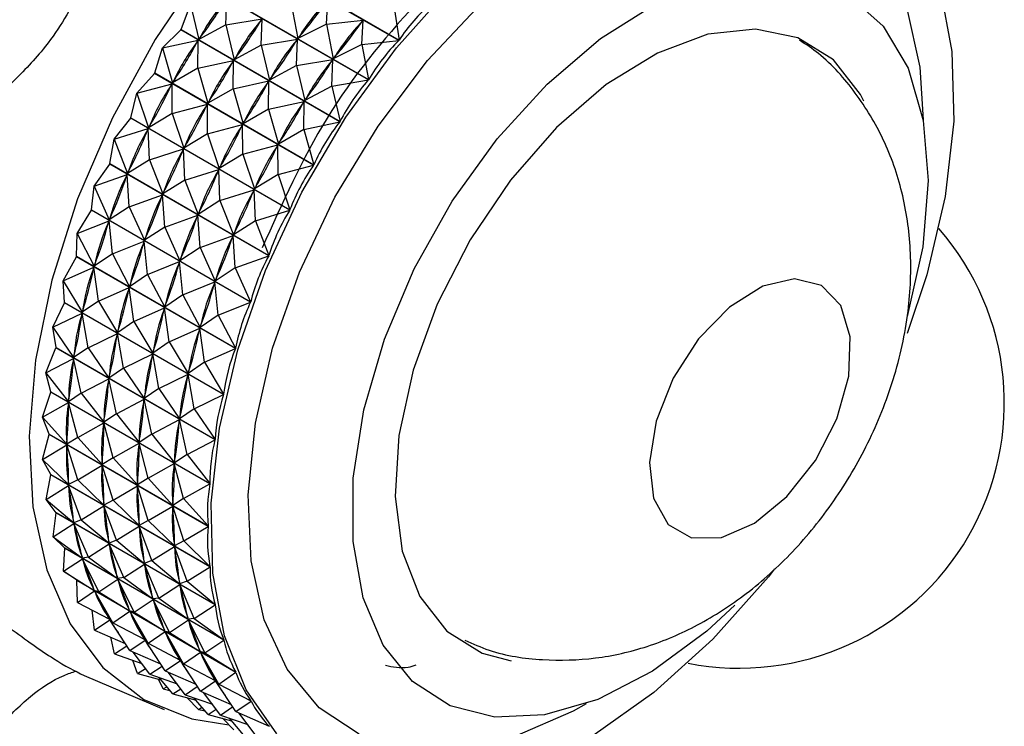
# Model space of a CAD drawing. Units: millimetres. Extents: x 5 to 995, y 5 to 995.
# Drawn here: x 268 to 280, y 805 to 814 of the extents above; entities that cross this region are included whole.
import ezdxf

# ---------------------------------------------------------------- set-up
doc = ezdxf.new("R2010")
doc.units = ezdxf.units.MM

msp = doc.modelspace()

# ---------------------------------------------------------------- linework, layer by layer
at = {"color": 7, "linetype": 'Continuous', "lineweight": 25}
for p, q in [((272.242, 813.456), (270.291, 814.582)), ((270.294, 814.586), (272.245, 813.46)), ((271.868, 812.971), (269.917, 814.097)), ((269.92, 814.102), (271.871, 812.975)), ((270.12, 813.647), (270.131, 813.97)), ((270.922, 813.905), (271.004, 813.479)), ((271.355, 813.655), (271.371, 813.956)), ((269.57, 813.59), (269.686, 813.897)), ((269.686, 813.897), (269.788, 813.468)), ((272.181, 813.884), (272.245, 813.46)), ((270.12, 813.647), (270.564, 813.72)), ((270.552, 813.702), (270.564, 813.72)), ((270.553, 813.397), (270.564, 813.72)), ((271.355, 813.655), (271.805, 813.706)), ((271.788, 813.405), (271.805, 813.706)), ((271.791, 813.688), (271.805, 813.706)), ((269.343, 813.364), (269.567, 813.586)), ((271.518, 812.459), (269.567, 813.586)), ((269.57, 813.59), (271.521, 812.464)), ((270.12, 813.647), (269.788, 813.468)), ((270.12, 813.647), (270.221, 813.218)), ((271.355, 813.655), (271.004, 813.479)), ((271.355, 813.655), (271.437, 813.229)), ((269.343, 813.364), (269.782, 813.459)), ((269.77, 813.44), (269.782, 813.459)), ((269.777, 813.114), (269.782, 813.459)), ((269.788, 813.468), (269.8, 813.486)), ((270.553, 813.397), (270.998, 813.47)), ((270.985, 813.452), (270.998, 813.47)), ((270.986, 813.147), (270.998, 813.47)), ((271.004, 813.479), (271.017, 813.496)), ((271.788, 813.405), (272.242, 813.456)), ((269.247, 813.057), (269.343, 813.364)), ((269.343, 813.364), (269.465, 812.935)), ((270.553, 813.397), (270.221, 813.218)), ((270.553, 813.397), (270.654, 812.968)), ((271.788, 813.405), (271.437, 813.229)), ((271.788, 813.405), (271.871, 812.975)), ((269.777, 813.114), (270.215, 813.209)), ((270.203, 813.19), (270.215, 813.209)), ((270.21, 812.864), (270.215, 813.209)), ((270.221, 813.218), (270.233, 813.236)), ((270.986, 813.147), (271.431, 813.22)), ((271.418, 813.202), (271.431, 813.22)), ((271.419, 812.897), (271.431, 813.22)), ((271.437, 813.229), (271.45, 813.246)), ((269.247, 813.057), (271.198, 811.931)), ((269.777, 813.114), (269.465, 812.935)), ((269.777, 813.114), (269.898, 812.685)), ((270.986, 813.147), (270.654, 812.968)), ((270.986, 813.147), (271.087, 812.718)), ((269.03, 812.811), (269.245, 813.052)), ((271.196, 811.926), (269.245, 813.052)), ((269.465, 812.935), (269.476, 812.954)), ((270.21, 812.864), (270.648, 812.959)), ((270.636, 812.94), (270.648, 812.959)), ((270.643, 812.614), (270.648, 812.959)), ((270.654, 812.968), (270.666, 812.986)), ((271.419, 812.897), (271.868, 812.971)), ((269.03, 812.811), (269.46, 812.925)), ((269.449, 812.906), (269.46, 812.925)), ((269.463, 812.561), (269.46, 812.925)), ((270.21, 812.864), (269.898, 812.685)), ((270.21, 812.864), (270.331, 812.435)), ((271.419, 812.897), (271.087, 812.718)), ((271.419, 812.897), (271.521, 812.464)), ((268.955, 812.507), (269.03, 812.811)), ((269.03, 812.811), (269.173, 812.385)), ((269.898, 812.685), (269.91, 812.704)), ((270.643, 812.614), (271.081, 812.709)), ((271.069, 812.69), (271.081, 812.709)), ((271.076, 812.364), (271.081, 812.709)), ((271.087, 812.718), (271.099, 812.736)), ((269.463, 812.561), (269.893, 812.675)), ((269.882, 812.656), (269.893, 812.675)), ((269.896, 812.311), (269.893, 812.675)), ((270.643, 812.614), (270.331, 812.435)), ((270.643, 812.614), (270.764, 812.185)), ((268.749, 812.244), (268.953, 812.503)), ((270.904, 811.376), (268.953, 812.503)), ((268.955, 812.507), (270.906, 811.381)), ((269.463, 812.561), (269.173, 812.385)), ((269.463, 812.561), (269.606, 812.135)), ((270.331, 812.435), (270.343, 812.454)), ((271.076, 812.364), (271.518, 812.459)), ((268.749, 812.244), (269.168, 812.375)), ((269.159, 812.355), (269.168, 812.375)), ((269.182, 811.994), (269.168, 812.375)), ((269.173, 812.385), (269.183, 812.405)), ((269.896, 812.311), (270.326, 812.425)), ((270.315, 812.406), (270.326, 812.425)), ((270.329, 812.061), (270.326, 812.425)), ((271.076, 812.364), (270.764, 812.185)), ((271.076, 812.364), (271.198, 811.931)), ((268.697, 811.946), (268.749, 812.244)), ((268.749, 812.244), (268.914, 811.824)), ((269.896, 812.311), (269.606, 812.135)), ((269.896, 812.311), (270.039, 811.885)), ((269.182, 811.994), (269.601, 812.125)), ((269.592, 812.105), (269.601, 812.125)), ((269.615, 811.744), (269.601, 812.125)), ((269.606, 812.135), (269.616, 812.155)), ((270.329, 812.061), (270.759, 812.175)), ((270.748, 812.156), (270.759, 812.175)), ((270.762, 811.811), (270.759, 812.175)), ((270.764, 812.185), (270.776, 812.204)), ((269.182, 811.994), (268.914, 811.824)), ((269.182, 811.994), (269.347, 811.574)), ((270.329, 812.061), (270.039, 811.885)), ((270.329, 812.061), (270.472, 811.635)), ((268.503, 811.668), (268.695, 811.941)), ((270.646, 810.815), (268.695, 811.941)), ((268.697, 811.946), (270.648, 810.82)), ((269.615, 811.744), (270.034, 811.875)), ((270.025, 811.855), (270.034, 811.875)), ((270.048, 811.494), (270.034, 811.875)), ((270.039, 811.885), (270.049, 811.905)), ((270.762, 811.811), (271.196, 811.926)), ((268.503, 811.668), (268.91, 811.814)), ((268.902, 811.793), (268.91, 811.814)), ((268.936, 811.418), (268.91, 811.814)), ((268.914, 811.824), (268.923, 811.844)), ((269.615, 811.744), (269.347, 811.574)), ((269.615, 811.744), (269.78, 811.324)), ((270.762, 811.811), (270.472, 811.635)), ((270.762, 811.811), (270.906, 811.381)), ((268.474, 811.378), (268.503, 811.668)), ((268.503, 811.668), (268.69, 811.256)), ((270.048, 811.494), (270.467, 811.625)), ((270.458, 811.605), (270.467, 811.625)), ((270.482, 811.244), (270.467, 811.625)), ((270.472, 811.635), (270.482, 811.655)), ((268.936, 811.418), (269.343, 811.564)), ((269.335, 811.543), (269.343, 811.564)), ((269.37, 811.168), (269.343, 811.564)), ((269.347, 811.574), (269.356, 811.594)), ((270.048, 811.494), (269.78, 811.324)), ((270.048, 811.494), (270.213, 811.074)), ((268.295, 811.088), (268.472, 811.374)), ((270.423, 810.247), (268.472, 811.374)), ((268.474, 811.378), (270.424, 810.252)), ((268.936, 811.418), (268.69, 811.256)), ((268.936, 811.418), (269.124, 811.006)), ((270.482, 811.244), (270.904, 811.376)), ((268.295, 811.088), (268.687, 811.246)), ((268.68, 811.226), (268.687, 811.246)), ((268.728, 810.838), (268.687, 811.246)), ((268.69, 811.256), (268.698, 811.276)), ((269.37, 811.168), (269.776, 811.314)), ((269.768, 811.293), (269.776, 811.314)), ((269.803, 810.918), (269.776, 811.314)), ((269.78, 811.324), (269.789, 811.344)), ((269.37, 811.168), (269.124, 811.006)), ((269.37, 811.168), (269.557, 810.756)), ((270.482, 811.244), (270.213, 811.074)), ((270.482, 811.244), (270.648, 810.82)), ((268.288, 810.81), (268.295, 811.088)), ((268.295, 811.088), (268.505, 810.687)), ((269.124, 811.006), (269.132, 811.026)), ((269.803, 810.918), (270.209, 811.064)), ((270.201, 811.043), (270.209, 811.064)), ((270.236, 810.668), (270.209, 811.064)), ((270.213, 811.074), (270.222, 811.094)), ((268.728, 810.838), (269.12, 810.996)), ((269.113, 810.976), (269.12, 810.996)), ((269.161, 810.588), (269.12, 810.996)), ((269.803, 810.918), (269.557, 810.756)), ((269.803, 810.918), (269.99, 810.506)), ((268.126, 810.51), (268.287, 810.805)), ((270.238, 809.679), (268.287, 810.805)), ((268.288, 810.81), (270.239, 809.684)), ((268.728, 810.838), (268.505, 810.687)), ((268.728, 810.838), (268.938, 810.437)), ((269.557, 810.756), (269.565, 810.776)), ((270.236, 810.668), (270.646, 810.815)), ((268.126, 810.51), (268.502, 810.677)), ((268.497, 810.657), (268.502, 810.677)), ((268.559, 810.26), (268.502, 810.677)), ((268.505, 810.687), (268.511, 810.708)), ((269.161, 810.588), (269.553, 810.746)), ((269.546, 810.726), (269.553, 810.746)), ((269.594, 810.338), (269.553, 810.746)), ((270.236, 810.668), (269.99, 810.506)), ((270.236, 810.668), (270.424, 810.252)), ((269.161, 810.588), (268.938, 810.437)), ((269.161, 810.588), (269.371, 810.187)), ((269.99, 810.506), (269.998, 810.526)), ((278.72, 810.583), (278.479, 809.865)), ((268.126, 810.51), (268.359, 810.123)), ((268.142, 810.245), (268.126, 810.51)), ((268.559, 810.26), (268.935, 810.427)), ((268.93, 810.407), (268.935, 810.427)), ((268.992, 810.01), (268.935, 810.427)), ((268.938, 810.437), (268.945, 810.458)), ((269.594, 810.338), (269.986, 810.496)), ((269.98, 810.476), (269.986, 810.496)), ((270.027, 810.088), (269.986, 810.496)), ((269.594, 810.338), (269.371, 810.187)), ((269.594, 810.338), (269.804, 809.937)), ((267.998, 809.939), (268.141, 810.24)), ((268.142, 810.245), (268.141, 810.24)), ((270.092, 809.114), (268.141, 810.24)), ((268.142, 810.245), (270.093, 809.119)), ((268.559, 810.26), (268.359, 810.123)), ((268.559, 810.26), (268.792, 809.873)), ((268.992, 810.01), (269.368, 810.177)), ((269.363, 810.157), (269.368, 810.177)), ((269.425, 809.76), (269.368, 810.177)), ((269.371, 810.187), (269.378, 810.207)), ((270.027, 810.088), (270.423, 810.247)), ((267.998, 809.939), (268.357, 810.113)), ((268.353, 810.093), (268.357, 810.113)), ((268.431, 809.689), (268.357, 810.113)), ((268.359, 810.123), (268.364, 810.143)), ((270.027, 810.088), (269.804, 809.937)), ((270.027, 810.088), (270.239, 809.684)), ((267.998, 809.939), (268.253, 809.568)), ((268.037, 809.69), (267.998, 809.939)), ((268.992, 810.01), (268.792, 809.873)), ((268.992, 810.01), (269.225, 809.623)), ((269.425, 809.76), (269.801, 809.927)), ((269.796, 809.907), (269.801, 809.927)), ((269.859, 809.51), (269.801, 809.927)), ((269.804, 809.937), (269.811, 809.957)), ((268.431, 809.689), (268.79, 809.863)), ((268.786, 809.843), (268.79, 809.863)), ((268.864, 809.439), (268.79, 809.863)), ((268.792, 809.873), (268.797, 809.893)), ((267.912, 809.38), (268.036, 809.686)), ((268.037, 809.69), (268.036, 809.686)), ((269.987, 808.559), (268.036, 809.686)), ((268.037, 809.69), (269.988, 808.564)), ((268.431, 809.689), (268.253, 809.568)), ((268.431, 809.689), (268.686, 809.317)), ((269.425, 809.76), (269.225, 809.623)), ((269.425, 809.76), (269.658, 809.372)), ((269.859, 809.51), (270.238, 809.679)), ((267.912, 809.38), (268.252, 809.558)), ((268.25, 809.539), (268.252, 809.558)), ((268.346, 809.13), (268.252, 809.558)), ((268.253, 809.568), (268.257, 809.587)), ((268.864, 809.439), (269.223, 809.613)), ((269.219, 809.593), (269.223, 809.613)), ((269.298, 809.189), (269.223, 809.613)), ((269.225, 809.623), (269.23, 809.643)), ((268.864, 809.439), (268.686, 809.317)), ((268.864, 809.439), (269.12, 809.067)), ((269.859, 809.51), (269.658, 809.372)), ((269.859, 809.51), (270.093, 809.119)), ((267.912, 809.38), (268.19, 809.027)), ((267.974, 809.15), (267.912, 809.38)), ((268.686, 809.317), (268.69, 809.337)), ((269.298, 809.189), (269.656, 809.363)), ((269.652, 809.343), (269.656, 809.363)), ((269.731, 808.939), (269.656, 809.363)), ((269.658, 809.372), (269.663, 809.393)), ((268.346, 809.13), (268.685, 809.308)), ((268.683, 809.289), (268.685, 809.308)), ((268.779, 808.88), (268.685, 809.308)), ((267.87, 808.839), (267.973, 809.146)), ((267.974, 809.15), (267.973, 809.146)), ((269.924, 808.019), (267.973, 809.146)), ((267.974, 809.15), (269.925, 808.024)), ((268.346, 809.13), (268.19, 809.027)), ((268.346, 809.13), (268.623, 808.777)), ((269.298, 809.189), (269.12, 809.067)), ((269.12, 809.067), (269.123, 809.087)), ((269.298, 809.189), (269.553, 808.817)), ((269.731, 808.939), (270.092, 809.114)), ((267.87, 808.839), (268.189, 809.018)), ((268.188, 808.999), (268.189, 809.018)), ((268.303, 808.589), (268.189, 809.018)), ((268.19, 809.027), (268.192, 809.047)), ((268.779, 808.88), (269.118, 809.058)), ((269.116, 809.039), (269.118, 809.058)), ((269.212, 808.63), (269.118, 809.058)), ((267.87, 808.839), (268.169, 808.507)), ((267.953, 808.63), (267.87, 808.839)), ((268.779, 808.88), (268.623, 808.777)), ((268.779, 808.88), (269.056, 808.527)), ((269.731, 808.939), (269.553, 808.817)), ((269.553, 808.817), (269.556, 808.837)), ((269.731, 808.939), (269.988, 808.564)), ((268.303, 808.589), (268.622, 808.768)), ((268.621, 808.749), (268.622, 808.768)), ((268.736, 808.339), (268.622, 808.768)), ((268.623, 808.777), (268.625, 808.797)), ((269.212, 808.63), (269.551, 808.808)), ((269.549, 808.789), (269.551, 808.808)), ((269.645, 808.38), (269.551, 808.808)), ((267.87, 808.32), (267.953, 808.625)), ((267.953, 808.63), (267.953, 808.625)), ((267.953, 808.63), (269.904, 807.504)), ((269.904, 807.499), (267.953, 808.625)), ((268.303, 808.589), (268.169, 808.507)), ((268.303, 808.589), (268.602, 808.257)), ((269.212, 808.63), (269.056, 808.527)), ((269.212, 808.63), (269.489, 808.277)), ((267.87, 808.32), (268.169, 808.498)), ((268.169, 808.507), (268.169, 808.525)), ((268.303, 808.07), (268.169, 808.498)), ((268.169, 808.48), (268.169, 808.498)), ((268.736, 808.339), (269.055, 808.518)), ((269.169, 808.089), (269.055, 808.518)), ((269.055, 808.499), (269.055, 808.518)), ((269.056, 808.527), (269.058, 808.547)), ((269.645, 808.38), (269.987, 808.559)), ((269.645, 808.38), (269.489, 808.277)), ((269.645, 808.38), (269.925, 808.024)), ((267.87, 808.32), (268.19, 808.011)), ((267.975, 808.134), (267.87, 808.32)), ((268.303, 808.07), (268.602, 808.248)), ((268.736, 808.339), (268.602, 808.257)), ((268.602, 808.257), (268.603, 808.275)), ((268.736, 807.82), (268.602, 808.248)), ((268.603, 808.23), (268.602, 808.248)), ((268.736, 808.339), (269.035, 808.007)), ((269.169, 808.089), (269.488, 808.268)), ((269.602, 807.839), (269.488, 808.268)), ((269.488, 808.249), (269.488, 808.268)), ((269.489, 808.277), (269.491, 808.296)), ((267.914, 807.829), (267.975, 808.13)), ((267.975, 808.134), (267.975, 808.13)), ((267.975, 808.134), (269.925, 807.008)), ((269.926, 807.004), (267.975, 808.13)), ((267.914, 807.829), (268.191, 808.002)), ((268.19, 808.011), (268.189, 808.028)), ((268.303, 808.07), (268.19, 808.011)), ((268.347, 807.579), (268.191, 808.002)), ((268.193, 807.985), (268.191, 808.002)), ((268.303, 808.07), (268.623, 807.761)), ((268.736, 807.82), (269.035, 807.998)), ((269.169, 808.089), (269.035, 808.007)), ((269.035, 808.007), (269.036, 808.025)), ((269.169, 807.57), (269.035, 807.998)), ((269.036, 807.98), (269.035, 807.998)), ((269.169, 808.089), (269.468, 807.757)), ((269.602, 807.839), (269.924, 808.019)), ((267.914, 807.829), (268.254, 807.544)), ((268.039, 807.667), (267.914, 807.829)), ((268.347, 807.579), (268.624, 807.752)), ((268.623, 807.761), (268.622, 807.778)), ((268.736, 807.82), (268.623, 807.761)), ((268.78, 807.329), (268.624, 807.752)), ((268.626, 807.735), (268.624, 807.752)), ((268.736, 807.82), (269.056, 807.511)), ((269.169, 807.57), (269.468, 807.748)), ((269.602, 807.839), (269.468, 807.757)), ((269.468, 807.757), (269.469, 807.775)), ((269.603, 807.32), (269.468, 807.748)), ((269.469, 807.73), (269.468, 807.748)), ((269.602, 807.839), (269.904, 807.504)), ((268.001, 807.371), (268.039, 807.664)), ((268.039, 807.667), (268.039, 807.664)), ((268.039, 807.667), (269.989, 806.541)), ((269.99, 806.537), (268.039, 807.664)), ((268.001, 807.371), (268.255, 807.536)), ((268.254, 807.544), (268.252, 807.561)), ((268.347, 807.579), (268.254, 807.544)), ((268.434, 807.121), (268.255, 807.536)), ((268.259, 807.52), (268.255, 807.536)), ((268.347, 807.579), (268.687, 807.294)), ((268.78, 807.329), (269.057, 807.502)), ((269.169, 807.57), (269.056, 807.511)), ((269.056, 807.511), (269.056, 807.528)), ((269.213, 807.079), (269.057, 807.502)), ((269.059, 807.485), (269.057, 807.502)), ((269.169, 807.57), (269.489, 807.261)), ((269.603, 807.32), (269.904, 807.499)), ((268.001, 807.371), (268.36, 807.111)), ((268.144, 807.234), (268.001, 807.371)), ((268.434, 807.121), (268.689, 807.286)), ((268.687, 807.294), (268.685, 807.311)), ((268.78, 807.329), (268.687, 807.294)), ((268.867, 806.871), (268.689, 807.286)), ((268.692, 807.27), (268.689, 807.286)), ((268.78, 807.329), (269.12, 807.044)), ((269.603, 807.32), (269.489, 807.261)), ((269.489, 807.261), (269.489, 807.278)), ((269.603, 807.32), (269.925, 807.008)), ((268.13, 806.948), (268.145, 807.231)), ((268.144, 807.234), (268.145, 807.231)), ((268.144, 807.234), (270.095, 806.108)), ((270.096, 806.105), (268.145, 807.231)), ((269.213, 807.079), (269.49, 807.252)), ((269.646, 806.829), (269.49, 807.252)), ((269.493, 807.235), (269.49, 807.252)), ((268.13, 806.948), (268.362, 807.103)), ((268.36, 807.111), (268.356, 807.126)), ((268.434, 807.121), (268.36, 807.111)), ((268.563, 806.698), (268.362, 807.103)), ((268.367, 807.089), (268.362, 807.103)), ((268.434, 807.121), (268.793, 806.861)), ((268.867, 806.871), (269.122, 807.036)), ((269.12, 807.044), (269.118, 807.061)), ((269.213, 807.079), (269.12, 807.044)), ((269.3, 806.62), (269.122, 807.036)), ((269.125, 807.02), (269.122, 807.036)), ((269.213, 807.079), (269.553, 806.794)), ((268.13, 806.948), (268.506, 806.715)), ((268.291, 806.839), (268.13, 806.948)), ((269.646, 806.829), (269.926, 807.004)), ((268.291, 806.839), (270.242, 805.713)), ((270.243, 805.71), (268.292, 806.836)), ((268.3, 806.566), (268.292, 806.836)), ((268.563, 806.698), (268.795, 806.853)), ((268.793, 806.861), (268.789, 806.876)), ((268.867, 806.871), (268.793, 806.861)), ((268.996, 806.448), (268.795, 806.853)), ((268.8, 806.839), (268.795, 806.853)), ((268.867, 806.871), (269.226, 806.611)), ((269.3, 806.62), (269.555, 806.786)), ((269.553, 806.794), (269.551, 806.81)), ((269.646, 806.829), (269.553, 806.794)), ((269.733, 806.37), (269.555, 806.786)), ((269.559, 806.77), (269.555, 806.786)), ((269.646, 806.829), (269.989, 806.541)), ((268.3, 806.566), (268.509, 806.709)), ((268.506, 806.715), (268.501, 806.729)), ((268.563, 806.698), (268.506, 806.715)), ((268.733, 806.316), (268.509, 806.709)), ((268.516, 806.696), (268.509, 806.709)), ((268.563, 806.698), (268.939, 806.465)), ((268.3, 806.566), (268.692, 806.361)), ((268.996, 806.448), (269.228, 806.603)), ((269.226, 806.611), (269.222, 806.626)), ((269.3, 806.62), (269.226, 806.611)), ((269.429, 806.198), (269.228, 806.603)), ((269.233, 806.589), (269.228, 806.603)), ((269.3, 806.62), (269.659, 806.361)), ((269.733, 806.37), (269.99, 806.537)), ((268.509, 806.228), (268.48, 806.472)), ((268.733, 806.316), (268.942, 806.459)), ((268.939, 806.465), (268.934, 806.479)), ((268.996, 806.448), (268.939, 806.465)), ((269.166, 806.066), (268.942, 806.459)), ((268.949, 806.446), (268.942, 806.459)), ((268.996, 806.448), (269.372, 806.215)), ((268.509, 806.228), (268.696, 806.355)), ((268.695, 806.357), (268.662, 806.377)), ((268.692, 806.361), (268.685, 806.374)), ((268.733, 806.316), (268.692, 806.361)), ((268.942, 805.978), (268.696, 806.355)), ((268.733, 806.316), (269.125, 806.111)), ((269.429, 806.198), (269.661, 806.353)), ((269.659, 806.361), (269.655, 806.376)), ((269.733, 806.37), (269.659, 806.361)), ((269.862, 805.948), (269.661, 806.353)), ((269.666, 806.339), (269.661, 806.353)), ((269.733, 806.37), (270.095, 806.108)), ((268.509, 806.228), (268.885, 806.064)), ((269.166, 806.066), (269.375, 806.209)), ((269.372, 806.215), (269.367, 806.229)), ((269.429, 806.198), (269.372, 806.215)), ((269.599, 805.816), (269.375, 806.209)), ((269.382, 806.196), (269.375, 806.209)), ((269.429, 806.198), (269.805, 805.965)), ((268.756, 805.936), (268.71, 806.14)), ((268.942, 805.978), (269.129, 806.105)), ((269.128, 806.107), (269.095, 806.127)), ((269.125, 806.111), (269.118, 806.124)), ((269.166, 806.066), (269.125, 806.111)), ((269.375, 805.728), (269.129, 806.105)), ((269.166, 806.066), (269.558, 805.861)), ((269.862, 805.948), (270.096, 806.105)), ((268.756, 805.936), (268.904, 806.036)), ((268.756, 805.936), (269.09, 805.819)), ((268.942, 805.978), (269.319, 805.814)), ((269.189, 805.686), (268.985, 805.959)), ((269.599, 805.816), (269.808, 805.959)), ((269.805, 805.965), (269.8, 805.979)), ((269.862, 805.948), (269.805, 805.965)), ((270.032, 805.566), (269.808, 805.959)), ((269.815, 805.946), (269.808, 805.959)), ((269.862, 805.948), (270.242, 805.713)), ((269.037, 805.695), (268.981, 805.857)), ((269.375, 805.728), (269.562, 805.855)), ((269.561, 805.857), (269.528, 805.877)), ((269.558, 805.861), (269.551, 805.874)), ((269.599, 805.816), (269.558, 805.861)), ((269.808, 805.478), (269.562, 805.855)), ((269.599, 805.816), (269.991, 805.611)), ((269.037, 805.695), (269.136, 805.757)), ((269.037, 805.695), (269.324, 805.617)), ((269.189, 805.686), (269.337, 805.786)), ((269.375, 805.728), (269.752, 805.564)), ((269.622, 805.436), (269.418, 805.709)), ((270.032, 805.566), (270.243, 805.71)), ((268.381, 805.67), (269.363, 805.254)), ((269.189, 805.686), (269.523, 805.569)), ((269.352, 805.506), (269.293, 805.625)), ((269.471, 805.445), (269.296, 805.649)), ((269.808, 805.478), (269.995, 805.605)), ((269.994, 805.607), (269.961, 805.627)), ((269.991, 805.611), (269.985, 805.624)), ((270.032, 805.566), (269.991, 805.611)), ((270.241, 805.228), (269.995, 805.605)), ((269.352, 805.506), (269.397, 805.531)), ((269.352, 805.506), (269.433, 805.489)), ((269.471, 805.445), (269.569, 805.507)), ((269.622, 805.436), (269.77, 805.536)), ((269.808, 805.478), (270.185, 805.314)), ((270.055, 805.186), (269.851, 805.459)), ((270.032, 805.566), (270.428, 805.359)), ((269.471, 805.445), (269.757, 805.367)), ((269.622, 805.436), (269.956, 805.319)), ((269.785, 805.256), (269.646, 805.397)), ((269.904, 805.195), (269.729, 805.399)), ((270.241, 805.228), (270.43, 805.356)), ((270.43, 805.356), (270.394, 805.377)), ((269.785, 805.256), (269.83, 805.281)), ((269.785, 805.256), (269.866, 805.239)), ((269.904, 805.195), (270.002, 805.257)), ((270.055, 805.186), (270.203, 805.286)), ((270.241, 805.228), (270.652, 805.05)), ((270.488, 804.936), (270.284, 805.209)), ((269.904, 805.195), (270.19, 805.117)), ((270.055, 805.186), (270.389, 805.069)), ((270.218, 805.006), (270.079, 805.147)), ((270.337, 804.945), (270.163, 805.149)), ((270.654, 805.047), (270.643, 805.054))]:
    msp.add_line(p, q, dxfattribs=at)
at = {"color": 7, "linetype": 'Continuous', "lineweight": 25, "flags": 128}
for points in [[(276.679, 816.446), (276.629, 816.515), (276.176, 816.979), (275.629, 817.295), (275.001, 817.455), (274.309, 817.454), (273.57, 817.294), (272.804, 816.977), (272.03, 816.512), (271.269, 815.912), (270.54, 815.191), (269.863, 814.369), (269.253, 813.466), (268.729, 812.506), (268.302, 811.514), (267.984, 810.516), (267.784, 809.537), (267.706, 808.603), (267.753, 807.738), (267.923, 806.965), (268.212, 806.303), (268.612, 805.769), (269.114, 805.378), (269.114, 805.378)], [(270.747, 804.958), (270.37, 805.494), (270.105, 806.156), (269.961, 806.926), (269.94, 807.783), (270.043, 808.704), (270.267, 809.664), (270.607, 810.637), (271.053, 811.595), (271.593, 812.514), (272.212, 813.367), (272.893, 814.131)], [(278.882, 814.092), (279.027, 813.322), (279.048, 812.465), (278.944, 811.543), (278.72, 810.583)], [(277.771, 814.003), (278.184, 813.629), (278.489, 813.114), (278.675, 812.476), (278.736, 811.738), (278.669, 810.927), (278.477, 810.072), (278.477, 810.072)], [(276.364, 806.532), (276.018, 806.216), (275.352, 805.724), (274.681, 805.377), (274.029, 805.187), (273.419, 805.161), (272.873, 805.299), (272.411, 805.597), (272.051, 806.043), (271.804, 806.623), (271.68, 807.314), (271.683, 808.092), (271.813, 808.928), (272.066, 809.794), (272.432, 810.656), (272.898, 811.484), (273.447, 812.249), (274.06, 812.921), (274.714, 813.478), (275.385, 813.899)], [(269.567, 813.586), (269.567, 813.586), (269.568, 813.587), (269.568, 813.587), (269.568, 813.588), (269.569, 813.588), (269.569, 813.589), (269.57, 813.59), (269.57, 813.59)], [(277.947, 812.71), (277.904, 812.793), (277.572, 813.217), (277.136, 813.488), (276.615, 813.594), (276.033, 813.531), (275.415, 813.301), (274.787, 812.914), (274.177, 812.387), (273.612, 811.744), (273.116, 811.012), (272.712, 810.224), (272.416, 809.413)], [(269.245, 813.052), (269.245, 813.053), (269.245, 813.054), (269.246, 813.054), (269.246, 813.055), (269.246, 813.055), (269.247, 813.056), (269.247, 813.057), (269.247, 813.057)], [(268.953, 812.503), (268.953, 812.503), (268.954, 812.504), (268.954, 812.504), (268.954, 812.505), (268.955, 812.506), (268.955, 812.506), (268.955, 812.507), (268.955, 812.507)], [(268.695, 811.941), (268.695, 811.942), (268.695, 811.942), (268.695, 811.943), (268.696, 811.944), (268.696, 811.944), (268.696, 811.945), (268.696, 811.945), (268.697, 811.946)], [(268.472, 811.374), (268.472, 811.374), (268.472, 811.375), (268.473, 811.375), (268.473, 811.376), (268.473, 811.377), (268.473, 811.377), (268.473, 811.378), (268.474, 811.378)], [(268.287, 810.805), (268.287, 810.805), (268.287, 810.806), (268.287, 810.807), (268.288, 810.807), (268.288, 810.808), (268.288, 810.808), (268.288, 810.809), (268.288, 810.81)], [(277.426, 810.451), (277.095, 810.533), (276.705, 810.442), (276.298, 810.188), (275.918, 809.798), (275.607, 809.314), (275.399, 808.79), (275.315, 808.281), (275.366, 807.843), (275.544, 807.524), (275.832, 807.358), (276.198, 807.362), (276.603, 807.538), (277.001, 807.864), (277.351, 808.307), (277.615, 808.818), (277.763, 809.342), (277.779, 809.821), (277.663, 810.205), (277.426, 810.451)], [(272.416, 809.413), (272.242, 808.615), (272.197, 807.866), (272.284, 807.197), (272.498, 806.639), (272.83, 806.215), (273.266, 805.943), (273.62, 805.852)], [(276.851, 806.977), (276.775, 806.881), (276.094, 806.116), (275.37, 805.461), (274.621, 804.933)], [(269.114, 805.378), (269.703, 805.139), (270.158, 805.066)]]:
    msp.add_lwpolyline(points, dxfattribs=at)
at = {"color": 8, "linetype": 'Continuous', "lineweight": 25, "flags": 128}
for points in [[(271.756, 804.95), (271.265, 805.276), (270.872, 805.75), (270.591, 806.355), (270.43, 807.075), (270.393, 807.886), (270.482, 808.765), (270.694, 809.684), (271.023, 810.616), (271.458, 811.533), (271.987, 812.406), (272.593, 813.208), (273.258, 813.917), (273.962, 814.51), (274.683, 814.968), (275.399, 815.279), (276.089, 815.432), (276.732, 815.424), (277.308, 815.254), (277.8, 814.927), (278.192, 814.454), (278.473, 813.848), (278.634, 813.128), (278.674, 812.484)], [(274.54, 805.324), (274.381, 805.235), (273.665, 804.924)]]:
    msp.add_lwpolyline(points, dxfattribs=at)
at = {"color": 7, "linetype": 'Continuous', "lineweight": 25}
for centre, radius, start, end in [((276.419, 809.011), 3.25, 258.843, 41.1485), ((271.203, 808.132), 3.187, 203.9387, 204.0022)]:
    msp.add_arc(centre, radius, start, end, dxfattribs=at)
for centre, major_axis, ratio, start_param, end_param in [((262.099, 817.279), (8.536, -2.078), 0.706766, 5.978275, 6.066327), ((283.362, 805.004), (13.455, -8.664), 0.400591, 3.0864, 3.174452), ((262.965, 816.779), (9.07, -1.076), 0.637454, 5.875008, 5.96306), ((284.228, 804.504), (13.127, -9.121), 0.396137, 3.07785, 3.165903), ((285.094, 804.004), (12.781, -9.553), 0.389338, 3.064853, 3.160685), ((262.532, 817.029), (8.536, -2.078), 0.706766, 5.978275, 6.066327), ((283.795, 804.754), (13.455, -8.664), 0.400591, 3.0864, 3.174452), ((263.398, 816.529), (9.07, -1.076), 0.637454, 5.875008, 5.96306), ((284.661, 804.254), (13.127, -9.121), 0.396137, 3.07785, 3.165903), ((262.099, 817.279), (7.775, -3.631), 0.749453, 6.158865, 6.246917), ((283.362, 805.004), (13.762, -8.184), 0.402663, 3.094616, 3.182668), ((262.965, 816.779), (8.536, -2.078), 0.706766, 5.978275, 6.066327), ((284.228, 804.504), (13.455, -8.664), 0.400591, 3.0864, 3.174452), ((285.094, 804.004), (13.127, -9.121), 0.396137, 3.07396, 3.169793), ((262.532, 817.029), (7.775, -3.631), 0.749453, 6.158865, 6.246917), ((283.795, 804.754), (13.762, -8.184), 0.402663, 3.094616, 3.182668), ((263.398, 816.529), (8.536, -2.078), 0.706766, 5.978275, 6.066327), ((284.661, 804.254), (13.455, -8.664), 0.400591, 3.0864, 3.174452), ((262.965, 816.779), (7.775, -3.631), 0.749453, 6.158865, 6.246917), ((284.228, 804.504), (13.762, -8.184), 0.402663, 3.094616, 3.182668), ((285.094, 804.004), (13.455, -8.664), 0.400591, 3.08251, 3.178342), ((262.099, 817.279), (6.744, -5.363), 0.742005, 0.093052, 0.181104), ((283.362, 805.004), (14.044, -7.688), 0.402335, 3.102742, 3.190795), ((262.532, 817.029), (6.744, -5.363), 0.742005, 0.093052, 0.181104), ((283.795, 804.754), (14.044, -7.688), 0.402335, 3.102742, 3.190795), ((263.398, 816.529), (7.775, -3.631), 0.749453, 6.158865, 6.246917), ((284.661, 804.254), (13.762, -8.184), 0.402663, 3.094616, 3.182668), ((285.094, 804.004), (13.762, -8.184), 0.402663, 3.090726, 3.186558), ((262.099, 817.279), (-5.865, 6.655), 0.689407, 3.39369, 3.481742), ((283.362, 805.004), (14.298, -7.18), 0.399609, 3.111026, 3.199078), ((262.965, 816.779), (6.744, -5.363), 0.742005, 0.093052, 0.181104), ((284.228, 804.504), (14.044, -7.688), 0.402335, 3.102742, 3.190795), ((262.532, 817.029), (-5.865, 6.655), 0.689407, 3.39369, 3.481742), ((283.795, 804.754), (14.298, -7.18), 0.399609, 3.111026, 3.199078), ((263.398, 816.529), (6.744, -5.363), 0.742005, 0.093052, 0.181104), ((284.661, 804.254), (14.044, -7.688), 0.402335, 3.102742, 3.190795), ((262.965, 816.779), (-5.865, 6.655), 0.689407, 3.39369, 3.481742), ((284.228, 804.504), (14.298, -7.18), 0.399609, 3.111026, 3.199078), ((285.094, 804.004), (14.044, -7.688), 0.402335, 3.098853, 3.194685), ((262.099, 817.279), (-5.365, 7.525), 0.616748, 3.479496, 3.567548), ((283.362, 805.004), (14.521, -6.665), 0.39451, 3.119707, 3.207759), ((262.532, 817.029), (-5.365, 7.525), 0.616748, 3.479496, 3.567548), ((283.795, 804.754), (14.521, -6.665), 0.39451, 3.119707, 3.207759), ((263.398, 816.529), (-5.865, 6.655), 0.689407, 3.39369, 3.481742), ((284.661, 804.254), (14.298, -7.18), 0.399609, 3.111026, 3.199078), ((285.094, 804.004), (14.298, -7.18), 0.399609, 3.107136, 3.202968), ((262.965, 816.779), (-5.365, 7.525), 0.616748, 3.479496, 3.567548), ((284.228, 804.504), (14.521, -6.665), 0.39451, 3.119707, 3.207759), ((262.099, 817.279), (-5.146, 8.176), 0.539889, 3.51988, 3.607932), ((283.362, 805.004), (14.713, -6.15), 0.38708, 3.129003, 3.217055), ((263.398, 816.529), (-5.365, 7.525), 0.616748, 3.479496, 3.567548), ((284.661, 804.254), (14.521, -6.665), 0.39451, 3.119707, 3.207759), ((262.532, 817.029), (-5.146, 8.176), 0.539889, 3.51988, 3.607932), ((283.795, 804.754), (14.713, -6.15), 0.38708, 3.129003, 3.217055), ((285.094, 804.004), (14.521, -6.665), 0.39451, 3.115817, 3.211649), ((262.099, 817.279), (-5.101, 8.713), 0.465101, 3.535163, 3.623216), ((283.362, 805.004), (14.871, -5.639), 0.377378, 3.139104, 3.227156), ((262.965, 816.779), (-5.146, 8.176), 0.539889, 3.51988, 3.607932), ((284.228, 804.504), (14.713, -6.15), 0.38708, 3.129003, 3.217055), ((262.532, 817.029), (-5.101, 8.713), 0.465101, 3.535163, 3.623216), ((283.795, 804.754), (14.871, -5.639), 0.377378, 3.139104, 3.227156), ((263.398, 816.529), (-5.146, 8.176), 0.539889, 3.51988, 3.607932), ((284.661, 804.254), (14.713, -6.15), 0.38708, 3.129003, 3.217055), ((285.094, 804.004), (14.713, -6.15), 0.38708, 3.125113, 3.220945), ((262.099, 817.279), (-5.163, 9.18), 0.394479, 3.536124, 3.624176), ((283.362, 805.004), (14.994, -5.136), 0.365473, 3.150161, 3.238214), ((262.965, 816.779), (-5.101, 8.713), 0.465101, 3.535163, 3.623216), ((284.228, 804.504), (14.871, -5.639), 0.377378, 3.139104, 3.227156), ((262.532, 817.029), (-5.163, 9.18), 0.394479, 3.536124, 3.624176), ((283.795, 804.754), (14.994, -5.136), 0.365473, 3.150161, 3.238214), ((263.398, 816.529), (-5.101, 8.713), 0.465101, 3.535163, 3.623216), ((284.661, 804.254), (14.871, -5.639), 0.377378, 3.139104, 3.227156), ((285.094, 804.004), (14.871, -5.639), 0.377378, 3.135214, 3.231046), ((262.965, 816.779), (-5.163, 9.18), 0.394479, 3.536124, 3.624176), ((284.228, 804.504), (14.994, -5.136), 0.365473, 3.150161, 3.238214), ((262.099, 817.279), (-5.295, 9.598), 0.328534, 3.528451, 3.616503), ((283.362, 805.004), (15.082, -4.645), 0.351439, 3.162289, 3.250341), ((263.398, 816.529), (-5.163, 9.18), 0.394479, 3.536124, 3.624176), ((284.661, 804.254), (14.994, -5.136), 0.365473, 3.150161, 3.238214), ((262.532, 817.029), (-5.295, 9.598), 0.328534, 3.528451, 3.616503), ((283.795, 804.754), (15.082, -4.645), 0.351439, 3.162289, 3.250341), ((285.094, 804.004), (14.994, -5.136), 0.365473, 3.146271, 3.242104), ((283.362, 805.004), (15.135, -4.17), 0.335349, 3.175558, 3.26361), ((262.099, 817.279), (-5.476, 9.977), 0.267179, 3.515322, 3.603375), ((262.965, 816.779), (-5.295, 9.598), 0.328534, 3.528451, 3.616503), ((284.228, 804.504), (15.082, -4.645), 0.351439, 3.162289, 3.250341), ((283.795, 804.754), (15.135, -4.17), 0.335349, 3.175558, 3.26361), ((262.532, 817.029), (-5.476, 9.977), 0.267179, 3.515322, 3.603375), ((263.398, 816.529), (-5.295, 9.598), 0.328534, 3.528451, 3.616503), ((284.661, 804.254), (15.082, -4.645), 0.351439, 3.162289, 3.250341), ((283.362, 805.004), (15.153, -3.713), 0.317273, 3.190004, 3.278056), ((262.099, 817.279), (-5.692, 10.32), 0.210115, 3.498631, 3.586683), ((284.228, 804.504), (15.135, -4.17), 0.335349, 3.175558, 3.26361), ((262.965, 816.779), (-5.476, 9.977), 0.267179, 3.515322, 3.603375), ((285.094, 804.004), (15.082, -4.645), 0.351439, 3.158399, 3.254231), ((283.795, 804.754), (15.153, -3.713), 0.317273, 3.190004, 3.278056), ((262.532, 817.029), (-5.692, 10.32), 0.210115, 3.498631, 3.586683), ((284.661, 804.254), (15.135, -4.17), 0.335349, 3.175558, 3.26361), ((263.398, 816.529), (-5.476, 9.977), 0.267179, 3.515322, 3.603375), ((262.099, 817.279), (-5.936, 10.629), 0.15698, 3.479573, 3.567625), ((283.362, 805.004), (15.137, -3.276), 0.29727, 3.205625, 3.293677), ((285.094, 804.004), (15.135, -4.17), 0.335349, 3.171668, 3.2675), ((284.228, 804.504), (15.153, -3.713), 0.317273, 3.190004, 3.278056), ((262.965, 816.779), (-5.692, 10.32), 0.210115, 3.498631, 3.586683), ((262.532, 817.029), (-5.936, 10.629), 0.15698, 3.479573, 3.567625), ((283.795, 804.754), (15.137, -3.276), 0.29727, 3.205625, 3.293677), ((284.661, 804.254), (15.153, -3.713), 0.317273, 3.190004, 3.278056), ((263.398, 816.529), (-5.692, 10.32), 0.210115, 3.498631, 3.586683), ((262.099, 817.279), (-6.201, 10.906), 0.107416, 3.458948, 3.547), ((283.362, 805.004), (15.088, -2.861), 0.275386, 3.222392, 3.310445), ((262.965, 816.779), (-5.936, 10.629), 0.15698, 3.479573, 3.567625), ((284.228, 804.504), (15.137, -3.276), 0.29727, 3.205625, 3.293677), ((285.094, 804.004), (15.153, -3.713), 0.317273, 3.186114, 3.281946), ((262.532, 817.029), (-6.201, 10.906), 0.107416, 3.458948, 3.547), ((283.795, 804.754), (15.088, -2.861), 0.275386, 3.222392, 3.310445), ((284.661, 804.254), (15.137, -3.276), 0.29727, 3.205625, 3.293677), ((263.398, 816.529), (-5.936, 10.629), 0.15698, 3.479573, 3.567625), ((262.099, 817.279), (-6.485, 11.149), 0.061095, 3.437317, 3.525369), ((283.362, 805.004), (15.007, -2.469), 0.251652, 3.240252, 3.328304), ((262.965, 816.779), (-6.201, 10.906), 0.107416, 3.458948, 3.547), ((284.228, 804.504), (15.088, -2.861), 0.275386, 3.222392, 3.310445), ((285.094, 804.004), (15.137, -3.276), 0.29727, 3.201735, 3.297567), ((262.532, 817.029), (-6.485, 11.149), 0.061095, 3.437317, 3.525369), ((283.795, 804.754), (15.007, -2.469), 0.251652, 3.240252, 3.328304), ((262.099, 817.279), (-6.784, 11.36), 0.017725, 3.415092, 3.503144), ((283.362, 805.004), (14.893, -2.101), 0.226079, 3.259127, 3.347179), ((263.398, 816.529), (-6.201, 10.906), 0.107416, 3.458948, 3.547), ((284.661, 804.254), (15.088, -2.861), 0.275386, 3.222392, 3.310445), ((262.965, 816.779), (-6.485, 11.149), 0.061095, 3.437317, 3.525369), ((284.228, 804.504), (15.007, -2.469), 0.251652, 3.240252, 3.328304), ((285.094, 804.004), (15.088, -2.861), 0.275386, 3.218502, 3.314335), ((262.532, 817.029), (-6.784, 11.36), 0.017725, 3.415092, 3.503144), ((283.795, 804.754), (14.893, -2.101), 0.226079, 3.259127, 3.347179), ((283.362, 805.004), (14.749, -1.757), 0.198657, 3.278925, 3.331896), ((263.398, 816.529), (-6.485, 11.149), 0.061095, 3.437317, 3.525369), ((284.661, 804.254), (15.007, -2.469), 0.251652, 3.240252, 3.328304), ((262.965, 816.779), (-6.784, 11.36), 0.017725, 3.415092, 3.503144), ((284.228, 804.504), (14.893, -2.101), 0.226079, 3.259127, 3.347179), ((283.795, 804.754), (14.749, -1.757), 0.198657, 3.278925, 3.331896), ((285.094, 804.004), (15.007, -2.469), 0.251652, 3.236362, 3.332194), ((263.398, 816.529), (-6.784, 11.36), 0.017725, 3.415092, 3.503144), ((284.661, 804.254), (14.893, -2.101), 0.226079, 3.259127, 3.347179), ((284.228, 804.504), (14.749, -1.757), 0.198657, 3.278925, 3.331896), ((285.094, 804.004), (14.893, -2.101), 0.226079, 3.255237, 3.351069), ((284.661, 804.254), (14.749, -1.757), 0.198657, 3.278925, 3.331896), ((285.094, 804.004), (14.749, -1.757), 0.198657, 3.275035, 3.370867)]:
    msp.add_ellipse(centre, major_axis=major_axis, ratio=ratio, start_param=start_param, end_param=end_param, dxfattribs=at)
for points, knots in [([(274.065, 815.08), (273.946, 815.034), (273.401, 814.825), (272.427, 813.938), (271.3, 812.549), (270.81, 811.458), (270.566, 810.914)], [0, 0, 0, 0, 0.08608, 0.395199, 0.698189, 1, 1, 1, 1]), ([(268.566, 814.805), (268.493, 814.549), (268.346, 814.038), (267.938, 813.378), (267.614, 813.055), (267.476, 812.917)], [0, 0, 0, 0, 0.365023, 0.730378, 1, 1, 1, 1]), ([(273.051, 806.106), (273.149, 806.062), (273.451, 805.925), (274, 805.849), (274.657, 805.864), (275.301, 806.012), (275.925, 806.279), (276.526, 806.669), (277.09, 807.18), (277.596, 807.804), (278.017, 808.519), (278.332, 809.305), (278.508, 810.106), (278.538, 810.88), (278.436, 811.59), (278.208, 812.244), (277.858, 812.819), (277.498, 813.23), (277.235, 813.407), (277.157, 813.46)], [0, 0, 0, 0, 0.028168, 0.086411, 0.143439, 0.200701, 0.259701, 0.32182, 0.387584, 0.455885, 0.52528, 0.596328, 0.670111, 0.735965, 0.798598, 0.858664, 0.917267, 0.975184, 1, 1, 1, 1]), ([(267.476, 806.249), (267.664, 806.113), (268.034, 805.844), (268.267, 805.729), (268.382, 805.672)], [0, 0, 0, 0, 0.508089, 1, 1, 1, 1]), ([(267.043, 802.967), (267.036, 802.981), (266.959, 803.144), (266.903, 803.5), (266.903, 804.02), (267.047, 804.549), (267.321, 805.034), (267.697, 805.413), (268.031, 805.641), (268.234, 805.709), (268.283, 805.726)], [0, 0, 0, 0, 0.014463, 0.160786, 0.315515, 0.478685, 0.644556, 0.808577, 0.953621, 1, 1, 1, 1]), ([(272.077, 805.798), (272.166, 805.777), (272.283, 805.749), (272.42, 805.79), (272.453, 805.8)], [0, 0, 0, 0, 0.760293, 1, 1, 1, 1])]:
    msp.add_open_spline(points, degree=3, knots=knots, dxfattribs=at)

doc.saveas('drawing.dxf')
